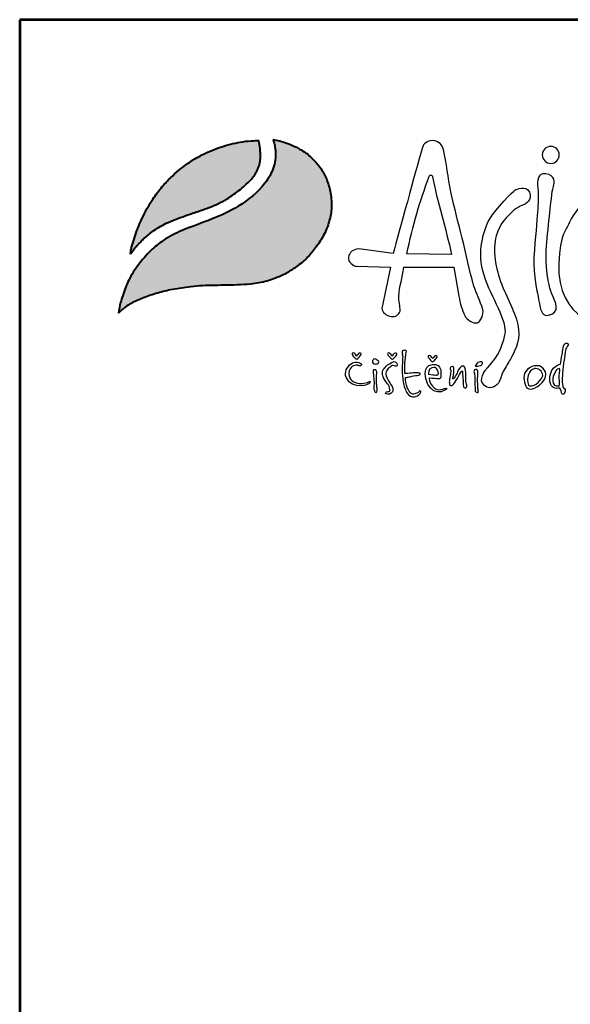
# Model space of a CAD drawing. Units: millimetres. Extents: x -25723 to -21059, y 16407 to 23002.
# Drawn here: x -25723 to -24918, y 21562 to 23002 of the extents above; entities that cross this region are included whole.
import ezdxf
from ezdxf.enums import TextEntityAlignment as Align

# ---------------------------------------------------------------- set-up
doc = ezdxf.new("R2010")
doc.units = ezdxf.units.MM
doc.layers.add('AS-Ramecek', color=9, linetype='Continuous')
doc.layers.add('Vrstva 1', color=7, linetype='Continuous')
doc.layers.add('SRAFY', color=9, linetype='Continuous', lineweight=0)
doc.styles.add('Arial', font='ARIAL.TTF')
doc.styles.add('Castelar', font='CASTELAR.TTF')

# ---------------------------------------------------------------- blocks, each defined once
blk = doc.blocks.new('ram_VODO')
at = {"layer": 'Vrstva 1', "lineweight": 40}
h = blk.add_hatch(color=156, dxfattribs=at)
edge = h.paths.add_edge_path()
edge.add_spline(control_points=[(-5596.3, 7636.3), (-5593.2, 7639.3), (-5587, 7645.2), (-5572.9, 7654.4), (-5553.4, 7663.4), (-5528.6, 7672), (-5500.7, 7679), (-5474.1, 7682.9), (-5449.3, 7685.7), (-5427.6, 7686.2), (-5396.8, 7686.8), (-5363.1, 7687.1), (-5333.1, 7692), (-5312.8, 7699.1), (-5295.6, 7705.8), (-5275.6, 7719), (-5256.1, 7733.8), (-5239.7, 7754.5), (-5224.4, 7776), (-5214.8, 7801.1), (-5210.3, 7822.9), (-5210.9, 7840), (-5212.8, 7857.4), (-5218.2, 7875.3), (-5226.9, 7895.1), (-5240.6, 7911.1), (-5254.5, 7925.3), (-5267.5, 7932.7), (-5278.8, 7938.8), (-5290.8, 7943.8), (-5304.5, 7948.3), (-5313.1, 7949.7), (-5317.3, 7950.4)], knot_values=[0, 0, 0, 0, 12.681805, 25.700455, 50.406078, 76.90094, 104.343169, 136.550223, 157.449068, 179.209962, 201.638828, 249.786105, 280.163273, 292.324782, 314.395452, 334.984049, 364.075485, 387.303848, 414.107992, 442.939429, 467.025521, 480.232017, 494.225726, 519.414559, 535.898798, 558.837547, 582.232967, 594.907167, 603.496412, 620.602567, 633.805056, 646.725943, 646.725943, 646.725943, 646.725943], degree=3, periodic=0)
edge.add_spline(control_points=[(-5317.3, 7950.4), (-5316.5, 7948.9), (-5314.3, 7944.7), (-5313.3, 7937.4), (-5312.1, 7929.3), (-5311.9, 7918.8), (-5313.2, 7908.5), (-5316.8, 7896.5), (-5322.1, 7884.6), (-5339.7, 7858.1), (-5375.3, 7829.6), (-5428.2, 7805), (-5475.6, 7789.2), (-5513.5, 7770.5), (-5539.7, 7748.6), (-5560.6, 7724.6), (-5578.2, 7697.3), (-5587.1, 7673.4), (-5593.4, 7653.5), (-5595.2, 7642.7), (-5596.3, 7636.3)], knot_values=[0, 0, 0, 0, 5.154431, 13.977474, 21.801013, 29.833848, 45.259255, 52.884226, 67.277243, 84.1076, 147.83167, 200.63077, 258.680476, 297.804698, 326.318319, 360.414007, 393.121659, 423.220394, 436.482792, 455.844072, 455.844072, 455.844072, 455.844072], degree=3, periodic=0)
at = {"layer": 'Vrstva 1'}
h = blk.add_hatch(color=95, dxfattribs=at)
edge = h.paths.add_edge_path()
edge.add_spline(control_points=[(-5342.5, 7948.6), (-5345.5, 7948.6), (-5355.2, 7948.5), (-5370.9, 7947), (-5389.6, 7943.4), (-5407.2, 7938.4), (-5421.5, 7933.2), (-5436.6, 7926.8), (-5453.3, 7918.8), (-5476.8, 7903.6), (-5498.5, 7885.7), (-5518.6, 7864.2), (-5532.3, 7845.9), (-5543.4, 7828.1), (-5551.8, 7811.9), (-5558.2, 7797.7), (-5563.7, 7783.6), (-5568.3, 7770.6), (-5571.4, 7759.1), (-5573.5, 7751.8), (-5574, 7748.9), (-5574.2, 7746.8), (-5574.3, 7745.5), (-5574.3, 7744.5), (-5574.3, 7743.7), (-5574.2, 7743.4), (-5574.2, 7743.2)], knot_values=[0, 0, 0, 0, 8.893386, 29.206738, 47.133968, 66.092703, 83.912506, 92.803622, 115.390718, 139.239499, 176.712522, 199.35298, 227.441659, 244.966034, 262.322131, 282.085723, 291.616752, 307.901765, 323.500391, 327.329886, 330.66111, 332.144297, 333.578454, 334.714358, 335.198312, 335.830442, 335.830442, 335.830442, 335.830442], degree=3, periodic=0)
edge.add_spline(control_points=[(-5574.2, 7743.2), (-5574.1, 7743.3), (-5573.8, 7743.8), (-5573.2, 7744.6), (-5572.7, 7745.3), (-5572.4, 7745.8), (-5571.9, 7746.4), (-5571.2, 7747.3), (-5570.3, 7748.5), (-5568.6, 7750.7), (-5566.6, 7753.6), (-5564.1, 7756.4), (-5561.6, 7759.2), (-5559.4, 7762.2), (-5555.3, 7765.9), (-5550.1, 7771.5), (-5541.9, 7778.3), (-5531.6, 7786.3), (-5519.8, 7793.8), (-5499.6, 7804), (-5475.4, 7812.5), (-5450.1, 7821), (-5431.8, 7827.5), (-5415.6, 7834.4), (-5396.6, 7844.5), (-5379.6, 7856.8), (-5363.9, 7870), (-5354.7, 7879.8), (-5347.8, 7889.5), (-5344.4, 7896.4), (-5341.7, 7902.9), (-5340.6, 7908.4), (-5339.5, 7913.7), (-5339.6, 7918), (-5339.3, 7921.8), (-5339.5, 7926.2), (-5340.2, 7933.4), (-5340.8, 7941.2), (-5342.1, 7946.7), (-5342.5, 7948.6)], knot_values=[0, 0, 0, 0, 0.447012, 1.855264, 2.868596, 3.049155, 3.688499, 5.265775, 6.438586, 8.160726, 13.72587, 16.873165, 19.559629, 24.829115, 27.943367, 35.981221, 47.834981, 59.88197, 75.204645, 89.697833, 127.507991, 151.964031, 169.837807, 185.778216, 204.812635, 234.297751, 248.525452, 266.187676, 274.482029, 284.025499, 289.334375, 295.623182, 300.86633, 305.51564, 308.213217, 312.35666, 318.846733, 329.741408, 335.745699, 335.745699, 335.745699, 335.745699], degree=3, periodic=0)
at = {"layer": 'AS-Ramecek', "lineweight": 53}
for p, q in [((-5775, 8167.5), (-5775, 0)), ((0, 8167.5), (-5775, 8167.5))]:
    blk.add_line(p, q, dxfattribs=at)
at = {"layer": 'Vrstva 1', "color": 156, "lineweight": 40}
for points in [[(-5317.3, 7950.4), (-5304.6, 7948), (-5292, 7944.1), (-5276.3, 7937.4), (-5268.7, 7933.3), (-5257.9, 7926.7), (-5240.7, 7910.9), (-5226.6, 7892.8), (-5219.6, 7877.9), (-5212.7, 7853.6), (-5211.1, 7839.7), (-5210.8, 7826.5), (-5215.1, 7802.8), (-5225.7, 7776), (-5240.6, 7753.7), (-5255.5, 7735.9), (-5278.1, 7717.6), (-5295.6, 7706.7), (-5315.9, 7698.1), (-5327.4, 7694.2), (-5357.3, 7688.7), (-5405.4, 7686.6), (-5427.8, 7686.2), (-5449.6, 7685.4), (-5470.3, 7683.2), (-5502.2, 7678.2), (-5528.8, 7671.5), (-5553.8, 7662.8), (-5576.1, 7652.1), (-5586.9, 7644.8), (-5596.3, 7636.3)], [(-5317.3, 7950.4), (-5315.1, 7945.7), (-5313.2, 7937.1), (-5312.3, 7929.3), (-5312.1, 7921.3), (-5314.1, 7906), (-5316.3, 7898.7), (-5322.1, 7885.5), (-5331.3, 7871.5), (-5379.5, 7829.8), (-5426.9, 7806.6), (-5481.1, 7785.7), (-5515.7, 7767.4), (-5537.7, 7749.3), (-5560.2, 7723.7), (-5577.6, 7696), (-5588.7, 7668), (-5592.5, 7655.3), (-5596.3, 7636.3)]]:
    blk.add_spline(points, degree=3, dxfattribs=at)
at = {"layer": 'Vrstva 1', "color": 95, "lineweight": 40}
for points in [[(-5574.2, 7743.2), (-5574.3, 7743.8), (-5574.3, 7744.3), (-5574.3, 7745.4), (-5574.2, 7746.8), (-5574.1, 7748.3), (-5573.5, 7751.6), (-5572.5, 7755.3), (-5568.2, 7770.3), (-5562.8, 7785.7), (-5559.4, 7794.5), (-5551.3, 7812.6), (-5543.2, 7827.9), (-5534, 7842.8), (-5517.1, 7865.3), (-5501.6, 7881.8), (-5472.8, 7905.7), (-5452.7, 7918.6), (-5432.4, 7928.5), (-5424.2, 7932), (-5407.5, 7938.1), (-5389.2, 7943.2), (-5371.6, 7946.6), (-5351.4, 7948.4), (-5342.5, 7948.6)], [(-5574.2, 7743.2), (-5574, 7743.5), (-5573.2, 7744.7), (-5572.6, 7745.5), (-5572.5, 7745.6), (-5572.1, 7746.2), (-5571.1, 7747.4), (-5570.4, 7748.4), (-5569.4, 7749.7), (-5566, 7754.2), (-5564, 7756.6), (-5562.2, 7758.6), (-5558.8, 7762.6), (-5556.6, 7764.8), (-5550.9, 7770.5), (-5541.9, 7778.2), (-5532.3, 7785.5), (-5519.4, 7793.8), (-5506.5, 7800.4), (-5471.2, 7813.9), (-5448.1, 7821.8), (-5431.3, 7827.9), (-5416.6, 7834.2), (-5399.8, 7843.2), (-5375.8, 7860.2), (-5365, 7869.5), (-5353, 7882.4), (-5348.2, 7889.2), (-5343.9, 7897.7), (-5341.9, 7902.7), (-5340.5, 7908.8), (-5339.7, 7914), (-5339.5, 7918.6), (-5339.4, 7921.3), (-5339.5, 7925.4), (-5340, 7931.9), (-5341.3, 7942.7), (-5342.5, 7948.6)]]:
    blk.add_spline(points, degree=3, dxfattribs=at)
at = {"layer": 'Vrstva 1', "color": 156}
for points, knots in [([(-4937.2, 7642.4), (-4935.3, 7634.8), (-4940.5, 7620.5), (-4946.8, 7618.6), (-4946.8, 7618.6), (-4953.1, 7616.7), (-4967.7, 7624.7), (-4969.6, 7631.6), (-4969.6, 7631.6), (-4975, 7642), (-4978, 7653.7), (-4980.4, 7666.6), (-4980.4, 7666.6), (-4980.4, 7666.6), (-4989.6, 7719.2), (-4989.6, 7719.2), (-4989.6, 7719.2), (-4989.6, 7719.2), (-5080.1, 7719.2), (-5080.1, 7719.2), (-5080.1, 7719.2), (-5082.3, 7700.9), (-5088.1, 7683.9), (-5089.3, 7666.9), (-5089.3, 7666.9), (-5090, 7658), (-5086.1, 7649), (-5087, 7639.9), (-5087, 7639.9), (-5089.3, 7632.9), (-5094.8, 7629.1), (-5102.9, 7629.8), (-5102.9, 7629.8), (-5111, 7630.5), (-5120.1, 7638.7), (-5119.6, 7644.6), (-5119.6, 7644.6), (-5119.6, 7644.6), (-5104.4, 7719.2), (-5104.4, 7719.2), (-5104.4, 7719.2), (-5104.4, 7719.2), (-5165.4, 7720.9), (-5165.4, 7720.9), (-5165.4, 7720.9), (-5171.5, 7721.4), (-5181.7, 7728.1), (-5180.1, 7737.6), (-5180.1, 7737.6), (-5178.5, 7747), (-5172.3, 7751.5), (-5161.7, 7752.4), (-5161.7, 7752.4), (-5161.7, 7752.4), (-5099.6, 7744.4), (-5099.6, 7744.4), (-5099.6, 7744.4), (-5088.1, 7784), (-5059.5, 7891), (-5046.7, 7934.4), (-5046.7, 7934.4), (-5044.3, 7944.2), (-5038.2, 7947.4), (-5028.2, 7949), (-5028.2, 7949), (-5016.2, 7947.4), (-5010.2, 7940.8), (-5008.5, 7932.5), (-5008.5, 7932.5), (-5003, 7907.4), (-5000.1, 7881.3), (-4994.9, 7855.6), (-4994.9, 7855.6), (-4988.9, 7826.4), (-4980.8, 7797.8), (-4974.3, 7771.7), (-4974.3, 7771.7), (-4966.8, 7741), (-4962, 7713.8), (-4953.8, 7686.9), (-4953.8, 7686.9), (-4949, 7670.7), (-4941.9, 7659.2), (-4937.2, 7642.4)], [0, 0, 0, 0, 0.047619, 0.047619, 0.047619, 0.047619, 0.095238, 0.095238, 0.095238, 0.095238, 0.142857, 0.142857, 0.142857, 0.142857, 0.190476, 0.190476, 0.190476, 0.190476, 0.238095, 0.238095, 0.238095, 0.238095, 0.285714, 0.285714, 0.285714, 0.285714, 0.333333, 0.333333, 0.333333, 0.333333, 0.380952, 0.380952, 0.380952, 0.380952, 0.428571, 0.428571, 0.428571, 0.428571, 0.47619, 0.47619, 0.47619, 0.47619, 0.52381, 0.52381, 0.52381, 0.52381, 0.571429, 0.571429, 0.571429, 0.571429, 0.619048, 0.619048, 0.619048, 0.619048, 0.666667, 0.666667, 0.666667, 0.666667, 0.714286, 0.714286, 0.714286, 0.714286, 0.761905, 0.761905, 0.761905, 0.761905, 0.809524, 0.809524, 0.809524, 0.809524, 0.857143, 0.857143, 0.857143, 0.857143, 0.904762, 0.904762, 0.904762, 0.904762, 0.952381, 0.952381, 0.952381, 0.952381, 1, 1, 1, 1]), ([(-4814.3, 7938), (-4805.8, 7938), (-4798.9, 7931.1), (-4798.9, 7922.6), (-4798.9, 7922.6), (-4798.9, 7914.2), (-4805.8, 7907.3), (-4814.3, 7907.3), (-4814.3, 7907.3), (-4822.8, 7907.3), (-4829.7, 7914.2), (-4829.7, 7922.6), (-4829.7, 7922.6), (-4829.7, 7931.1), (-4822.8, 7938), (-4814.3, 7938)], [0, 0, 0, 0, 0.25, 0.25, 0.25, 0.25, 0.5, 0.5, 0.5, 0.5, 0.75, 0.75, 0.75, 0.75, 1, 1, 1, 1]), ([(-4993.8, 7742.1), (-5003.2, 7788), (-5020.3, 7840.6), (-5028, 7882.7), (-5028, 7882.7), (-5028.3, 7884.4), (-5028.9, 7886), (-5031.5, 7886.1), (-5031.5, 7886.1), (-5033.5, 7886.1), (-5034.3, 7884.5), (-5034.9, 7882.4), (-5034.9, 7882.4), (-5042.5, 7859.8), (-5050, 7840), (-5056.7, 7816.8), (-5056.7, 7816.8), (-5063.3, 7793.7), (-5069.1, 7767.3), (-5074.8, 7743.7), (-5074.8, 7743.7), (-5074.8, 7743.7), (-4993.8, 7742.1), (-4993.8, 7742.1)], [0, 0, 0, 0, 0.166667, 0.166667, 0.166667, 0.166667, 0.333333, 0.333333, 0.333333, 0.333333, 0.5, 0.5, 0.5, 0.5, 0.666667, 0.666667, 0.666667, 0.666667, 0.833333, 0.833333, 0.833333, 0.833333, 1, 1, 1, 1]), ([(-4823.4, 7888.5), (-4805.4, 7885.6), (-4807.6, 7872.7), (-4809.5, 7865.5), (-4809.5, 7865.5), (-4811.3, 7858.2), (-4811.9, 7856.4), (-4813.1, 7843.1), (-4813.1, 7843.1), (-4814.3, 7829.8), (-4822.8, 7764.4), (-4822.8, 7739.6), (-4822.8, 7739.6), (-4822.8, 7714.8), (-4818.5, 7688.8), (-4814.3, 7676.1), (-4814.3, 7676.1), (-4810.1, 7663.4), (-4794.9, 7642.8), (-4812.5, 7634.3), (-4812.5, 7634.3), (-4830, 7625.9), (-4832.5, 7642.2), (-4834.3, 7650.1), (-4834.3, 7650.1), (-4836.1, 7657.9), (-4836.7, 7664), (-4838.5, 7672.4), (-4838.5, 7672.4), (-4840.3, 7680.9), (-4847, 7715.4), (-4843.9, 7750.5), (-4843.9, 7750.5), (-4840.9, 7785.6), (-4838.5, 7810.4), (-4837.9, 7824.9), (-4837.9, 7824.9), (-4837.7, 7830.3), (-4835.8, 7847.7), (-4837.5, 7862.2), (-4837.5, 7862.2), (-4839.1, 7876.7), (-4838.5, 7890.9), (-4823.4, 7888.5)], [0, 0, 0, 0, 0.090909, 0.090909, 0.090909, 0.090909, 0.181818, 0.181818, 0.181818, 0.181818, 0.272727, 0.272727, 0.272727, 0.272727, 0.363636, 0.363636, 0.363636, 0.363636, 0.454545, 0.454545, 0.454545, 0.454545, 0.545455, 0.545455, 0.545455, 0.545455, 0.636364, 0.636364, 0.636364, 0.636364, 0.727273, 0.727273, 0.727273, 0.727273, 0.818182, 0.818182, 0.818182, 0.818182, 0.909091, 0.909091, 0.909091, 0.909091, 1, 1, 1, 1]), ([(-4932, 7533.7), (-4932, 7533.7), (-4947.1, 7515.1), (-4934.4, 7505.1), (-4934.4, 7505.1), (-4921.6, 7495), (-4910.6, 7506), (-4907.6, 7511.5), (-4907.6, 7511.5), (-4906.1, 7514.2), (-4903.9, 7523.1), (-4900.1, 7530.6), (-4900.1, 7530.6), (-4896.2, 7538), (-4890.7, 7546.4), (-4887.3, 7552.8), (-4887.3, 7552.8), (-4880.4, 7565.6), (-4870.2, 7582.9), (-4872.4, 7606.4), (-4872.4, 7606.4), (-4874.6, 7630), (-4891.5, 7659.5), (-4902.9, 7688.2), (-4902.9, 7688.2), (-4914.2, 7716.8), (-4920, 7751.2), (-4913.1, 7775.9), (-4913.1, 7775.9), (-4906.2, 7800.5), (-4891, 7812.9), (-4883.5, 7820.4), (-4883.5, 7820.4), (-4876.1, 7827.8), (-4861.5, 7833.1), (-4861.5, 7833.1), (-4861.5, 7833.1), (-4861.5, 7833.1), (-4846, 7841.1), (-4853, 7855), (-4853, 7855), (-4859.9, 7868.8), (-4876.1, 7860.2), (-4879, 7859.1), (-4879, 7859.1), (-4881.8, 7857.9), (-4914.3, 7824.6), (-4925.2, 7805.7), (-4925.2, 7805.7), (-4936.1, 7786.8), (-4948.2, 7746.6), (-4935, 7704.8), (-4935, 7704.8), (-4921.8, 7662.9), (-4891.4, 7622.2), (-4897.1, 7597), (-4897.1, 7597), (-4902.9, 7571.8), (-4912, 7556.9), (-4919.5, 7547.7), (-4919.5, 7547.7), (-4926.9, 7538.5), (-4932, 7533.7), (-4932, 7533.7)], [0, 0, 0, 0, 0.0625, 0.0625, 0.0625, 0.0625, 0.125, 0.125, 0.125, 0.125, 0.1875, 0.1875, 0.1875, 0.1875, 0.25, 0.25, 0.25, 0.25, 0.3125, 0.3125, 0.3125, 0.3125, 0.375, 0.375, 0.375, 0.375, 0.4375, 0.4375, 0.4375, 0.4375, 0.5, 0.5, 0.5, 0.5, 0.5625, 0.5625, 0.5625, 0.5625, 0.625, 0.625, 0.625, 0.625, 0.6875, 0.6875, 0.6875, 0.6875, 0.75, 0.75, 0.75, 0.75, 0.8125, 0.8125, 0.8125, 0.8125, 0.875, 0.875, 0.875, 0.875, 0.9375, 0.9375, 0.9375, 0.9375, 1, 1, 1, 1]), ([(-4572.9, 7827.4), (-4572.9, 7827.4), (-4500.9, 7789.8), (-4527.5, 7706.3), (-4527.5, 7706.3), (-4554.1, 7622.8), (-4675.1, 7605.3), (-4696.3, 7606.5), (-4696.3, 7606.5), (-4717.5, 7607.7), (-4803.3, 7623.5), (-4799.8, 7726.3), (-4799.8, 7726.3), (-4798, 7779.6), (-4785.9, 7786.8), (-4782.2, 7796.5), (-4782.2, 7796.5), (-4778.6, 7806.2), (-4762.3, 7834.6), (-4746.5, 7839.5), (-4746.5, 7839.5), (-4730.8, 7844.3), (-4725.4, 7843.1), (-4716.9, 7838.9), (-4716.9, 7838.9), (-4708.4, 7834.6), (-4708.4, 7829.8), (-4700.5, 7830.4), (-4700.5, 7830.4), (-4692.7, 7831), (-4682.4, 7837.6), (-4666.7, 7838.9), (-4666.7, 7838.9), (-4650.9, 7840.1), (-4634.6, 7843.7), (-4609.2, 7838.2), (-4609.2, 7838.2), (-4583.8, 7832.8), (-4572.9, 7827.4), (-4572.9, 7827.4)], [0, 0, 0, 0, 0.1, 0.1, 0.1, 0.1, 0.2, 0.2, 0.2, 0.2, 0.3, 0.3, 0.3, 0.3, 0.4, 0.4, 0.4, 0.4, 0.5, 0.5, 0.5, 0.5, 0.6, 0.6, 0.6, 0.6, 0.7, 0.7, 0.7, 0.7, 0.8, 0.8, 0.8, 0.8, 0.9, 0.9, 0.9, 0.9, 1, 1, 1, 1]), ([(-4796.6, 7544), (-4796.6, 7544), (-4814.1, 7540.2), (-4815.7, 7521.3), (-4815.7, 7521.3), (-4817.3, 7502.4), (-4810.1, 7501.7), (-4806.2, 7500.3), (-4806.2, 7500.3), (-4803.1, 7499.1), (-4798.7, 7501.1), (-4797.9, 7500.1), (-4797.9, 7500.1), (-4796.6, 7498.6), (-4795.3, 7494.9), (-4795.1, 7493.4), (-4795.1, 7493.4), (-4794.8, 7491.9), (-4793.5, 7489.1), (-4791.5, 7489.4), (-4791.5, 7489.4), (-4789.5, 7489.7), (-4788.4, 7492.1), (-4788.3, 7494.8), (-4788.3, 7494.8), (-4788.1, 7497.4), (-4788.4, 7498.9), (-4789.5, 7499.7), (-4789.5, 7499.7), (-4790.5, 7500.5), (-4792, 7500.9), (-4792.3, 7502.7), (-4792.3, 7502.7), (-4792.5, 7504.4), (-4794, 7507.8), (-4793.5, 7518.2), (-4793.5, 7518.2), (-4792.9, 7528.7), (-4790.5, 7551.1), (-4789.1, 7559.8), (-4789.1, 7559.8), (-4787.6, 7568.6), (-4787.6, 7570.9), (-4785.8, 7573.3), (-4785.8, 7573.3), (-4784.1, 7575.6), (-4780.6, 7580.7), (-4784.6, 7581.6), (-4784.6, 7581.6), (-4788.7, 7582.4), (-4790.1, 7580.4), (-4791.1, 7576.5), (-4791.1, 7576.5), (-4792, 7572.5), (-4792.7, 7567.3), (-4793.3, 7563.6), (-4793.3, 7563.6), (-4794, 7559.7), (-4796.6, 7544), (-4796.6, 7544)], [0, 0, 0, 0, 0.066667, 0.066667, 0.066667, 0.066667, 0.133333, 0.133333, 0.133333, 0.133333, 0.2, 0.2, 0.2, 0.2, 0.266667, 0.266667, 0.266667, 0.266667, 0.333333, 0.333333, 0.333333, 0.333333, 0.4, 0.4, 0.4, 0.4, 0.466667, 0.466667, 0.466667, 0.466667, 0.533333, 0.533333, 0.533333, 0.533333, 0.6, 0.6, 0.6, 0.6, 0.666667, 0.666667, 0.666667, 0.666667, 0.733333, 0.733333, 0.733333, 0.733333, 0.8, 0.8, 0.8, 0.8, 0.866667, 0.866667, 0.866667, 0.866667, 0.933333, 0.933333, 0.933333, 0.933333, 1, 1, 1, 1]), ([(-5165.3, 7558.5), (-5165.3, 7558.5), (-5162.5, 7564), (-5159.8, 7564), (-5159.8, 7564), (-5157.1, 7564), (-5156.6, 7562.5), (-5157.8, 7560.4), (-5157.8, 7560.4), (-5159, 7558.2), (-5162.6, 7554.5), (-5162.6, 7554.5), (-5162.6, 7554.5), (-5162.6, 7554.5), (-5164.2, 7552.9), (-5165.2, 7552.9), (-5165.2, 7552.9), (-5166.1, 7552.9), (-5166.7, 7553), (-5167.9, 7554.5), (-5167.9, 7554.5), (-5169.1, 7555.9), (-5172.1, 7559), (-5172.1, 7559), (-5172.1, 7559), (-5172.1, 7559), (-5174.8, 7562.9), (-5173.3, 7563.6), (-5173.3, 7563.6), (-5171.9, 7564.3), (-5171.3, 7564.8), (-5169.6, 7563.5), (-5169.6, 7563.5), (-5167.9, 7562.1), (-5165.3, 7558.5), (-5165.3, 7558.5)], [0, 0, 0, 0, 0.111111, 0.111111, 0.111111, 0.111111, 0.222222, 0.222222, 0.222222, 0.222222, 0.333333, 0.333333, 0.333333, 0.333333, 0.444444, 0.444444, 0.444444, 0.444444, 0.555556, 0.555556, 0.555556, 0.555556, 0.666667, 0.666667, 0.666667, 0.666667, 0.777778, 0.777778, 0.777778, 0.777778, 0.888889, 0.888889, 0.888889, 0.888889, 1, 1, 1, 1]), ([(-5100.9, 7558.3), (-5100.9, 7558.3), (-5098.1, 7563.8), (-5095.4, 7563.8), (-5095.4, 7563.8), (-5092.8, 7563.8), (-5092.2, 7562.3), (-5093.4, 7560.2), (-5093.4, 7560.2), (-5094.6, 7558), (-5098.3, 7554.3), (-5098.3, 7554.3), (-5098.3, 7554.3), (-5098.3, 7554.3), (-5099.9, 7552.7), (-5100.8, 7552.7), (-5100.8, 7552.7), (-5101.7, 7552.7), (-5102.3, 7552.8), (-5103.5, 7554.3), (-5103.5, 7554.3), (-5104.7, 7555.8), (-5107.8, 7558.9), (-5107.8, 7558.9), (-5107.8, 7558.9), (-5107.8, 7558.9), (-5110.4, 7562.7), (-5109, 7563.4), (-5109, 7563.4), (-5107.5, 7564.1), (-5107, 7564.6), (-5105.2, 7563.3), (-5105.2, 7563.3), (-5103.5, 7561.9), (-5100.9, 7558.3), (-5100.9, 7558.3)], [0, 0, 0, 0, 0.111111, 0.111111, 0.111111, 0.111111, 0.222222, 0.222222, 0.222222, 0.222222, 0.333333, 0.333333, 0.333333, 0.333333, 0.444444, 0.444444, 0.444444, 0.444444, 0.555556, 0.555556, 0.555556, 0.555556, 0.666667, 0.666667, 0.666667, 0.666667, 0.777778, 0.777778, 0.777778, 0.777778, 0.888889, 0.888889, 0.888889, 0.888889, 1, 1, 1, 1]), ([(-5078.2, 7526.6), (-5076.3, 7526.6), (-5070.3, 7527.1), (-5065.9, 7527.5), (-5065.9, 7527.5), (-5061.4, 7527.9), (-5059.6, 7528), (-5056.2, 7527.9), (-5056.2, 7527.9), (-5052.9, 7527.8), (-5050.7, 7527.8), (-5050.3, 7526.6), (-5050.3, 7526.6), (-5049.9, 7525.4), (-5049.8, 7523.9), (-5052.9, 7523.7), (-5052.9, 7523.7), (-5056, 7523.6), (-5062.4, 7522.4), (-5064.9, 7521.9), (-5064.9, 7521.9), (-5067.5, 7521.3), (-5070.6, 7520.9), (-5073.5, 7520), (-5073.5, 7520), (-5076.4, 7519.1), (-5077, 7520.5), (-5077.2, 7518.1), (-5077.2, 7518.1), (-5077.5, 7515.7), (-5076.1, 7506.5), (-5073.8, 7501.7), (-5073.8, 7501.7), (-5071.5, 7497), (-5068.8, 7491.8), (-5066.8, 7490.6), (-5066.8, 7490.6), (-5064.8, 7489.4), (-5062.4, 7489.1), (-5059.8, 7489.9), (-5059.8, 7489.9), (-5057.3, 7490.7), (-5055.7, 7491.5), (-5054.2, 7492.3), (-5054.2, 7492.3), (-5052.7, 7493.2), (-5052.2, 7496.1), (-5051, 7495.4), (-5051, 7495.4), (-5049.8, 7494.8), (-5047.5, 7494.3), (-5050.6, 7490.6), (-5050.6, 7490.6), (-5053.7, 7486.9), (-5057.1, 7484.8), (-5061.3, 7484.7), (-5061.3, 7484.7), (-5065.5, 7484.6), (-5070.1, 7485.2), (-5073.8, 7490.9), (-5073.8, 7490.9), (-5077.4, 7496.6), (-5079.8, 7503.6), (-5081.1, 7511.5), (-5081.1, 7511.5), (-5082.5, 7519.4), (-5083, 7525.6), (-5083.1, 7533.5), (-5083.1, 7533.5), (-5083.3, 7541.5), (-5082, 7554.9), (-5082.1, 7557.7), (-5082.1, 7557.7), (-5082.1, 7560.5), (-5083, 7561.2), (-5083, 7564.3), (-5083, 7564.3), (-5083, 7567.4), (-5082.1, 7569), (-5079.5, 7568.8), (-5079.5, 7568.8), (-5077, 7568.7), (-5074.7, 7569.1), (-5075.6, 7564.9), (-5075.6, 7564.9), (-5076.6, 7560.8), (-5076.6, 7560.5), (-5076.8, 7557.6), (-5076.8, 7557.6), (-5077.1, 7554.6), (-5078.2, 7546), (-5078.2, 7542.4), (-5078.2, 7542.4), (-5078.2, 7538.5), (-5078.2, 7526.6), (-5078.2, 7526.6)], [0, 0, 0, 0, 0.041667, 0.041667, 0.041667, 0.041667, 0.083333, 0.083333, 0.083333, 0.083333, 0.125, 0.125, 0.125, 0.125, 0.166667, 0.166667, 0.166667, 0.166667, 0.208333, 0.208333, 0.208333, 0.208333, 0.25, 0.25, 0.25, 0.25, 0.291667, 0.291667, 0.291667, 0.291667, 0.333333, 0.333333, 0.333333, 0.333333, 0.375, 0.375, 0.375, 0.375, 0.416667, 0.416667, 0.416667, 0.416667, 0.458333, 0.458333, 0.458333, 0.458333, 0.5, 0.5, 0.5, 0.5, 0.541667, 0.541667, 0.541667, 0.541667, 0.583333, 0.583333, 0.583333, 0.583333, 0.625, 0.625, 0.625, 0.625, 0.666667, 0.666667, 0.666667, 0.666667, 0.708333, 0.708333, 0.708333, 0.708333, 0.75, 0.75, 0.75, 0.75, 0.791667, 0.791667, 0.791667, 0.791667, 0.833333, 0.833333, 0.833333, 0.833333, 0.875, 0.875, 0.875, 0.875, 0.916667, 0.916667, 0.916667, 0.916667, 0.958333, 0.958333, 0.958333, 0.958333, 1, 1, 1, 1]), ([(-5027.8, 7553.8), (-5027.8, 7553.8), (-5025, 7559.3), (-5022.4, 7559.3), (-5022.4, 7559.3), (-5019.7, 7559.3), (-5019.1, 7557.8), (-5020.3, 7555.7), (-5020.3, 7555.7), (-5021.6, 7553.5), (-5025.2, 7549.8), (-5025.2, 7549.8), (-5025.2, 7549.8), (-5025.2, 7549.8), (-5026.8, 7548.1), (-5027.7, 7548.1), (-5027.7, 7548.1), (-5028.6, 7548.1), (-5029.2, 7548.3), (-5030.4, 7549.8), (-5030.4, 7549.8), (-5031.6, 7551.2), (-5034.7, 7554.3), (-5034.7, 7554.3), (-5034.7, 7554.3), (-5034.7, 7554.3), (-5037.3, 7558.2), (-5035.9, 7558.9), (-5035.9, 7558.9), (-5034.4, 7559.5), (-5033.9, 7560.1), (-5032.1, 7558.7), (-5032.1, 7558.7), (-5030.4, 7557.4), (-5027.8, 7553.8), (-5027.8, 7553.8)], [0, 0, 0, 0, 0.111111, 0.111111, 0.111111, 0.111111, 0.222222, 0.222222, 0.222222, 0.222222, 0.333333, 0.333333, 0.333333, 0.333333, 0.444444, 0.444444, 0.444444, 0.444444, 0.555556, 0.555556, 0.555556, 0.555556, 0.666667, 0.666667, 0.666667, 0.666667, 0.777778, 0.777778, 0.777778, 0.777778, 0.888889, 0.888889, 0.888889, 0.888889, 1, 1, 1, 1]), ([(-5163, 7541.6), (-5163, 7541.6), (-5159.1, 7538.9), (-5157.7, 7541.2), (-5157.7, 7541.2), (-5156.3, 7543.5), (-5155.9, 7544.1), (-5158.8, 7545.6), (-5158.8, 7545.6), (-5161.6, 7547.2), (-5166, 7549.2), (-5172.9, 7546), (-5172.9, 7546), (-5179.9, 7542.8), (-5187.4, 7531.9), (-5185.3, 7523.3), (-5185.3, 7523.3), (-5183.1, 7514.8), (-5176.7, 7507.1), (-5165, 7505.1), (-5165, 7505.1), (-5153.3, 7503), (-5147.5, 7506.6), (-5145.1, 7507.5), (-5145.1, 7507.5), (-5142.7, 7508.5), (-5142.1, 7509.2), (-5140.8, 7510.9), (-5140.8, 7510.9), (-5139.6, 7512.5), (-5141.8, 7512.5), (-5143.4, 7511.5), (-5143.4, 7511.5), (-5145, 7510.6), (-5152.3, 7508.2), (-5160.8, 7509), (-5160.8, 7509), (-5169.2, 7509.8), (-5180, 7514.8), (-5179.6, 7526.6), (-5179.6, 7526.6), (-5179.4, 7534.2), (-5176.2, 7537.4), (-5172.8, 7539.8), (-5172.8, 7539.8), (-5168.1, 7542.6), (-5163, 7541.6), (-5163, 7541.6)], [0, 0, 0, 0, 0.083333, 0.083333, 0.083333, 0.083333, 0.166667, 0.166667, 0.166667, 0.166667, 0.25, 0.25, 0.25, 0.25, 0.333333, 0.333333, 0.333333, 0.333333, 0.416667, 0.416667, 0.416667, 0.416667, 0.5, 0.5, 0.5, 0.5, 0.583333, 0.583333, 0.583333, 0.583333, 0.666667, 0.666667, 0.666667, 0.666667, 0.75, 0.75, 0.75, 0.75, 0.833333, 0.833333, 0.833333, 0.833333, 0.916667, 0.916667, 0.916667, 0.916667, 1, 1, 1, 1]), ([(-5126.2, 7545.2), (-5126.2, 7545.2), (-5129.3, 7543.7), (-5132, 7544), (-5132, 7544), (-5134.7, 7544.3), (-5137.1, 7546.7), (-5136.9, 7548.8), (-5136.9, 7548.8), (-5136.8, 7551), (-5135.2, 7553.1), (-5133.3, 7553.1), (-5133.3, 7553.1), (-5131.4, 7553.1), (-5129.5, 7552.3), (-5128.1, 7551.1), (-5128.1, 7551.1), (-5126.8, 7549.9), (-5125.2, 7549.3), (-5125.3, 7548.2), (-5125.3, 7548.2), (-5125, 7545.9), (-5126.2, 7545.2), (-5126.2, 7545.2)], [0, 0, 0, 0, 0.166667, 0.166667, 0.166667, 0.166667, 0.333333, 0.333333, 0.333333, 0.333333, 0.5, 0.5, 0.5, 0.5, 0.666667, 0.666667, 0.666667, 0.666667, 0.833333, 0.833333, 0.833333, 0.833333, 1, 1, 1, 1]), ([(-5104.7, 7538.6), (-5104.7, 7538.6), (-5101.2, 7541.5), (-5099.5, 7541.5), (-5099.5, 7541.5), (-5097.7, 7541.5), (-5096.1, 7540.1), (-5094.9, 7540.2), (-5094.9, 7540.2), (-5093.7, 7540.4), (-5091.9, 7539.8), (-5092.1, 7542.3), (-5092.1, 7542.3), (-5092.3, 7544.7), (-5092.9, 7545.2), (-5094.4, 7547), (-5094.4, 7547), (-5095.9, 7548.7), (-5098.5, 7548.7), (-5100.9, 7547.2), (-5100.9, 7547.2), (-5103.3, 7545.8), (-5109.1, 7543.2), (-5111.9, 7540), (-5111.9, 7540), (-5114.7, 7536.8), (-5118.1, 7534.6), (-5118.5, 7530.9), (-5118.5, 7530.9), (-5118.9, 7527.1), (-5119, 7526.3), (-5117.8, 7522.3), (-5117.8, 7522.3), (-5116.6, 7518.3), (-5114.2, 7513.3), (-5111.6, 7510.5), (-5111.6, 7510.5), (-5109.1, 7507.6), (-5106.7, 7505.2), (-5105.8, 7500.5), (-5105.8, 7500.5), (-5104.8, 7495.8), (-5104.7, 7495.2), (-5106.7, 7494.5), (-5106.7, 7494.5), (-5108.7, 7493.8), (-5109.9, 7494.2), (-5111.5, 7493.4), (-5111.5, 7493.4), (-5113.1, 7492.6), (-5114.5, 7490.3), (-5111.4, 7489.8), (-5111.4, 7489.8), (-5108.3, 7489.3), (-5106.4, 7489.1), (-5104.7, 7490.2), (-5104.7, 7490.2), (-5102.9, 7491.3), (-5099.9, 7492.7), (-5099.7, 7495.3), (-5099.7, 7495.3), (-5099.6, 7497.8), (-5099.8, 7500), (-5100.7, 7501.6), (-5100.7, 7501.6), (-5101.5, 7503.2), (-5103.2, 7506.4), (-5105.6, 7510.1), (-5105.6, 7510.1), (-5108, 7513.7), (-5112.8, 7522.7), (-5112.8, 7525.4), (-5112.8, 7525.4), (-5112.8, 7528), (-5111.6, 7531.7), (-5109.8, 7534.1), (-5109.8, 7534.1), (-5107.9, 7536.5), (-5104.7, 7538.6), (-5104.7, 7538.6)], [0, 0, 0, 0, 0.05, 0.05, 0.05, 0.05, 0.1, 0.1, 0.1, 0.1, 0.15, 0.15, 0.15, 0.15, 0.2, 0.2, 0.2, 0.2, 0.25, 0.25, 0.25, 0.25, 0.3, 0.3, 0.3, 0.3, 0.35, 0.35, 0.35, 0.35, 0.4, 0.4, 0.4, 0.4, 0.45, 0.45, 0.45, 0.45, 0.5, 0.5, 0.5, 0.5, 0.55, 0.55, 0.55, 0.55, 0.6, 0.6, 0.6, 0.6, 0.65, 0.65, 0.65, 0.65, 0.7, 0.7, 0.7, 0.7, 0.75, 0.75, 0.75, 0.75, 0.8, 0.8, 0.8, 0.8, 0.85, 0.85, 0.85, 0.85, 0.9, 0.9, 0.9, 0.9, 0.95, 0.95, 0.95, 0.95, 1, 1, 1, 1]), ([(-5034.5, 7518.5), (-5034.5, 7518.5), (-5025, 7517.3), (-5021.2, 7517.3), (-5021.2, 7517.3), (-5017.3, 7517.3), (-5013.4, 7515.7), (-5013, 7520.8), (-5013, 7520.8), (-5012.6, 7525.9), (-5012.9, 7533.7), (-5014.2, 7536.1), (-5014.2, 7536.1), (-5015.5, 7538.5), (-5017.9, 7544.5), (-5028.4, 7543.2), (-5028.4, 7543.2), (-5038.8, 7541.9), (-5040.2, 7534.3), (-5041.1, 7530.3), (-5041.1, 7530.3), (-5042, 7526.3), (-5040, 7510.2), (-5034.8, 7504.3), (-5034.8, 7504.3), (-5029.6, 7498.4), (-5026, 7494), (-5019.3, 7493.6), (-5019.3, 7493.6), (-5012.6, 7493.2), (-5011, 7494.1), (-5007.4, 7495.8), (-5007.4, 7495.8), (-5003.7, 7497.6), (-5000, 7500.4), (-5003.8, 7500), (-5003.8, 7500), (-5007.5, 7499.6), (-5012.3, 7497.2), (-5016.6, 7497.3), (-5016.6, 7497.3), (-5020.9, 7497.4), (-5024.4, 7499.3), (-5028.4, 7503.9), (-5028.4, 7503.9), (-5034.8, 7509.9), (-5034.5, 7518.5), (-5034.5, 7518.5)], [0, 0, 0, 0, 0.083333, 0.083333, 0.083333, 0.083333, 0.166667, 0.166667, 0.166667, 0.166667, 0.25, 0.25, 0.25, 0.25, 0.333333, 0.333333, 0.333333, 0.333333, 0.416667, 0.416667, 0.416667, 0.416667, 0.5, 0.5, 0.5, 0.5, 0.583333, 0.583333, 0.583333, 0.583333, 0.666667, 0.666667, 0.666667, 0.666667, 0.75, 0.75, 0.75, 0.75, 0.833333, 0.833333, 0.833333, 0.833333, 0.916667, 0.916667, 0.916667, 0.916667, 1, 1, 1, 1]), ([(-4967.9, 7511.7), (-4967.5, 7509.3), (-4965.9, 7506), (-4966.3, 7503.8), (-4966.3, 7503.8), (-4966.7, 7501.5), (-4966.9, 7500.1), (-4969.6, 7500.8), (-4969.6, 7500.8), (-4972.3, 7501.5), (-4972.3, 7502.7), (-4972.7, 7506), (-4972.7, 7506), (-4973.1, 7509.4), (-4972.8, 7518.5), (-4973.5, 7522), (-4973.5, 7522), (-4974.2, 7525.5), (-4973.4, 7531.6), (-4974.6, 7531.4), (-4974.6, 7531.4), (-4975.8, 7531.2), (-4976, 7530.6), (-4977.7, 7527.9), (-4977.7, 7527.9), (-4979.3, 7525.2), (-4982.9, 7518), (-4985.8, 7513.8), (-4985.8, 7513.8), (-4988.8, 7509.6), (-4990.8, 7505.8), (-4992.8, 7505.1), (-4992.8, 7505.1), (-4994.7, 7504.4), (-4996.7, 7504.8), (-4997.2, 7507), (-4997.2, 7507), (-4997.7, 7509.1), (-4998, 7510.7), (-4997.6, 7513.7), (-4997.6, 7513.7), (-4997.2, 7516.6), (-4996, 7522.8), (-4995.7, 7525.9), (-4995.7, 7525.9), (-4995.5, 7529), (-4994.9, 7532.9), (-4995.7, 7534.1), (-4995.7, 7534.1), (-4996.5, 7535.3), (-4996.9, 7537.8), (-4994.5, 7538.8), (-4994.5, 7538.8), (-4992.1, 7539.7), (-4991.7, 7540.1), (-4991, 7539.3), (-4991, 7539.3), (-4990.4, 7538.5), (-4988.9, 7536.5), (-4989.4, 7533.3), (-4989.4, 7533.3), (-4990, 7530), (-4989.8, 7525.1), (-4990.4, 7523.1), (-4990.4, 7523.1), (-4990.9, 7521.1), (-4992.6, 7516.5), (-4991, 7516.9), (-4991, 7516.9), (-4989.4, 7517.3), (-4988.8, 7519), (-4988, 7520.3), (-4988, 7520.3), (-4987.2, 7521.5), (-4983.8, 7526.8), (-4982.7, 7529.9), (-4982.7, 7529.9), (-4981.7, 7533), (-4977.8, 7539.2), (-4975.6, 7539.8), (-4975.6, 7539.8), (-4973.5, 7540.5), (-4970.7, 7542.1), (-4969.4, 7536.5), (-4969.4, 7536.5), (-4968, 7530.9), (-4968, 7525.9), (-4968, 7522), (-4968, 7522), (-4968, 7518.1), (-4967.9, 7511.7), (-4967.9, 7511.7)], [0, 0, 0, 0, 0.043478, 0.043478, 0.043478, 0.043478, 0.086957, 0.086957, 0.086957, 0.086957, 0.130435, 0.130435, 0.130435, 0.130435, 0.173913, 0.173913, 0.173913, 0.173913, 0.217391, 0.217391, 0.217391, 0.217391, 0.26087, 0.26087, 0.26087, 0.26087, 0.304348, 0.304348, 0.304348, 0.304348, 0.347826, 0.347826, 0.347826, 0.347826, 0.391304, 0.391304, 0.391304, 0.391304, 0.434783, 0.434783, 0.434783, 0.434783, 0.478261, 0.478261, 0.478261, 0.478261, 0.521739, 0.521739, 0.521739, 0.521739, 0.565217, 0.565217, 0.565217, 0.565217, 0.608696, 0.608696, 0.608696, 0.608696, 0.652174, 0.652174, 0.652174, 0.652174, 0.695652, 0.695652, 0.695652, 0.695652, 0.73913, 0.73913, 0.73913, 0.73913, 0.782609, 0.782609, 0.782609, 0.782609, 0.826087, 0.826087, 0.826087, 0.826087, 0.869565, 0.869565, 0.869565, 0.869565, 0.913043, 0.913043, 0.913043, 0.913043, 0.956522, 0.956522, 0.956522, 0.956522, 1, 1, 1, 1]), ([(-4950.2, 7541.5), (-4949.7, 7542.1), (-4950.4, 7541.8), (-4948.6, 7544), (-4948.6, 7544), (-4946.8, 7546.3), (-4945.6, 7547.5), (-4942, 7548.1), (-4942, 7548.1), (-4938.5, 7548.8), (-4936.9, 7547.1), (-4937.9, 7545), (-4937.9, 7545), (-4938.9, 7543), (-4939.7, 7542.2), (-4941.5, 7541.5), (-4941.5, 7541.5), (-4943.2, 7540.8), (-4944.2, 7540.5), (-4946.7, 7540.3), (-4946.7, 7540.3), (-4949.3, 7540.1), (-4950.5, 7539.7), (-4950.8, 7540.4), (-4950.8, 7540.4), (-4951, 7541.1), (-4950.2, 7541.5), (-4950.2, 7541.5)], [0, 0, 0, 0, 0.142857, 0.142857, 0.142857, 0.142857, 0.285714, 0.285714, 0.285714, 0.285714, 0.428571, 0.428571, 0.428571, 0.428571, 0.571429, 0.571429, 0.571429, 0.571429, 0.714286, 0.714286, 0.714286, 0.714286, 0.857143, 0.857143, 0.857143, 0.857143, 1, 1, 1, 1]), ([(-4834.6, 7540.4), (-4826.7, 7538.1), (-4816, 7524.7), (-4829.9, 7510.6), (-4829.9, 7510.6), (-4843.8, 7496.5), (-4853.8, 7496.5), (-4857.9, 7501.7), (-4857.9, 7501.7), (-4861.9, 7507), (-4865.2, 7522.6), (-4860.1, 7529.6), (-4860.1, 7529.6), (-4851.6, 7544), (-4834.6, 7540.4), (-4834.6, 7540.4)], [0, 0, 0, 0, 0.25, 0.25, 0.25, 0.25, 0.5, 0.5, 0.5, 0.5, 0.75, 0.75, 0.75, 0.75, 1, 1, 1, 1]), ([(-5128.9, 7501.2), (-5128.9, 7501.2), (-5128.1, 7498.2), (-5128.2, 7496.1), (-5128.2, 7496.1), (-5128.4, 7494), (-5128.8, 7492.5), (-5130, 7492.5), (-5130, 7492.5), (-5131.2, 7492.5), (-5132.1, 7492.7), (-5133.2, 7495.3), (-5133.2, 7495.3), (-5134.2, 7497.8), (-5134.8, 7499.7), (-5134.4, 7501.7), (-5134.4, 7501.7), (-5134, 7503.8), (-5133.7, 7511.4), (-5134.1, 7514.2), (-5134.1, 7514.2), (-5134.5, 7517), (-5135.1, 7525.4), (-5135.1, 7526.2), (-5135.1, 7526.2), (-5135.1, 7527), (-5136.8, 7532.4), (-5134.8, 7533.3), (-5134.8, 7533.3), (-5132.8, 7534.1), (-5131.1, 7533.9), (-5130, 7532.2), (-5130, 7532.2), (-5128.9, 7530.5), (-5128.9, 7529), (-5129.2, 7526.2), (-5129.2, 7526.2), (-5129.4, 7523.3), (-5129.7, 7520.3), (-5129.6, 7518.9), (-5129.6, 7518.9), (-5129.4, 7517.6), (-5129.7, 7511.5), (-5129.6, 7510.5), (-5129.6, 7510.5), (-5129.4, 7509.5), (-5128.9, 7501.2), (-5128.9, 7501.2)], [0, 0, 0, 0, 0.083333, 0.083333, 0.083333, 0.083333, 0.166667, 0.166667, 0.166667, 0.166667, 0.25, 0.25, 0.25, 0.25, 0.333333, 0.333333, 0.333333, 0.333333, 0.416667, 0.416667, 0.416667, 0.416667, 0.5, 0.5, 0.5, 0.5, 0.583333, 0.583333, 0.583333, 0.583333, 0.666667, 0.666667, 0.666667, 0.666667, 0.75, 0.75, 0.75, 0.75, 0.833333, 0.833333, 0.833333, 0.833333, 0.916667, 0.916667, 0.916667, 0.916667, 1, 1, 1, 1]), ([(-5035.3, 7525.9), (-5035.3, 7525.9), (-5036.4, 7535.7), (-5029.6, 7537.2), (-5029.6, 7537.2), (-5022.8, 7538.6), (-5021.4, 7537.8), (-5019.3, 7533), (-5019.3, 7533), (-5017.1, 7528.2), (-5017.1, 7525.5), (-5018.7, 7524.7), (-5018.7, 7524.7), (-5020.4, 7523.9), (-5020.4, 7523.6), (-5024.4, 7524.1), (-5024.4, 7524.1), (-5028.4, 7524.7), (-5035.3, 7525.9), (-5035.3, 7525.9)], [0, 0, 0, 0, 0.2, 0.2, 0.2, 0.2, 0.4, 0.4, 0.4, 0.4, 0.6, 0.6, 0.6, 0.6, 0.8, 0.8, 0.8, 0.8, 1, 1, 1, 1]), ([(-4951.6, 7519.9), (-4951.6, 7519.9), (-4952, 7523.7), (-4952, 7525.5), (-4952, 7525.5), (-4952, 7527.2), (-4953.8, 7530.2), (-4952.9, 7531.5), (-4952.9, 7531.5), (-4952, 7532.7), (-4952.2, 7534.2), (-4950.3, 7534.1), (-4950.3, 7534.1), (-4948.5, 7534.1), (-4946.3, 7532.7), (-4946.3, 7530.7), (-4946.3, 7530.7), (-4946.3, 7528.7), (-4946.3, 7525.5), (-4946.3, 7523.7), (-4946.3, 7523.7), (-4946.3, 7522), (-4947.3, 7513.7), (-4946.6, 7511.5), (-4946.6, 7511.5), (-4945.9, 7509.4), (-4946.2, 7500.7), (-4945.9, 7499.5), (-4945.9, 7499.5), (-4945.7, 7498.3), (-4944.5, 7493.9), (-4945.9, 7492.7), (-4945.9, 7492.7), (-4947.3, 7491.6), (-4948, 7492.1), (-4949.8, 7493.7), (-4949.8, 7493.7), (-4951.5, 7495.4), (-4951.2, 7496.9), (-4951.2, 7498.8), (-4951.2, 7498.8), (-4951.1, 7500.7), (-4950.8, 7499.6), (-4951.2, 7502.1), (-4951.2, 7502.1), (-4951.6, 7504.7), (-4951.4, 7511.1), (-4951.4, 7512.5), (-4951.4, 7512.5), (-4951.4, 7513.8), (-4951.6, 7519.9), (-4951.6, 7519.9)], [0, 0, 0, 0, 0.076923, 0.076923, 0.076923, 0.076923, 0.153846, 0.153846, 0.153846, 0.153846, 0.230769, 0.230769, 0.230769, 0.230769, 0.307692, 0.307692, 0.307692, 0.307692, 0.384615, 0.384615, 0.384615, 0.384615, 0.461538, 0.461538, 0.461538, 0.461538, 0.538462, 0.538462, 0.538462, 0.538462, 0.615385, 0.615385, 0.615385, 0.615385, 0.692308, 0.692308, 0.692308, 0.692308, 0.769231, 0.769231, 0.769231, 0.769231, 0.846154, 0.846154, 0.846154, 0.846154, 0.923077, 0.923077, 0.923077, 0.923077, 1, 1, 1, 1]), ([(-4843.2, 7535.7), (-4837.8, 7536.9), (-4828.3, 7531.8), (-4828.9, 7522.7), (-4828.9, 7522.7), (-4833, 7509.2), (-4848.4, 7502.4), (-4852.9, 7504.6), (-4852.9, 7504.6), (-4857.4, 7506.7), (-4856.7, 7520.3), (-4854.5, 7525.1), (-4854.5, 7525.1), (-4852.7, 7530.4), (-4850, 7534.2), (-4843.2, 7535.7)], [0, 0, 0, 0, 0.25, 0.25, 0.25, 0.25, 0.5, 0.5, 0.5, 0.5, 0.75, 0.75, 0.75, 0.75, 1, 1, 1, 1]), ([(-4798.8, 7517.4), (-4798.8, 7512.9), (-4797.1, 7505.1), (-4799, 7504.7), (-4799, 7504.7), (-4800.8, 7504.3), (-4808.3, 7502.9), (-4809.7, 7509.1), (-4809.7, 7509.1), (-4811, 7515.3), (-4811.4, 7518.9), (-4808.1, 7525.8), (-4808.1, 7525.8), (-4804.7, 7532.6), (-4804, 7534.1), (-4801.9, 7534.7), (-4801.9, 7534.7), (-4799.8, 7535.4), (-4798, 7537.6), (-4798, 7533.5), (-4798, 7533.5), (-4798, 7529.5), (-4798.8, 7527.8), (-4798.8, 7524.1), (-4798.8, 7524.1), (-4798.8, 7520.5), (-4798.8, 7517.4), (-4798.8, 7517.4)], [0, 0, 0, 0, 0.142857, 0.142857, 0.142857, 0.142857, 0.285714, 0.285714, 0.285714, 0.285714, 0.428571, 0.428571, 0.428571, 0.428571, 0.571429, 0.571429, 0.571429, 0.571429, 0.714286, 0.714286, 0.714286, 0.714286, 0.857143, 0.857143, 0.857143, 0.857143, 1, 1, 1, 1])]:
    blk.add_open_spline(points, degree=3, knots=knots, dxfattribs=at)
at = {"style": 'Arial'}
blk.add_attdef('PLATNOST', (-2239.5, 58.9), '', height=48, dxfattribs=at)
at = {"layer": 'AS-Ramecek', "style": 'Arial', "flags": 4}
for tag, p in [('TYP', (-1670.1, 765.6)), ('SIRKA', (-1670.1, 589.6)), ('DELKA', (-1670.1, 413.6)), ('HMOTNOST', (-1670.1, 237.6))]:
    blk.add_attdef(tag, text='', height=55, dxfattribs=at).set_placement(p, align=Align.MIDDLE_LEFT)
at = {"layer": 'SRAFY', "color": 156}
for tag, height, style, p in [('NÁZEV_VÝROBKU', 90, 'Arial', (-461.5, 7777.3)), ('TYP_VÝROBKU', 75, 'Castelar', (-461.5, 7586))]:
    blk.add_attdef(tag, text='', height=height, dxfattribs=dict(at, style=style)).set_placement(p, align=Align.RIGHT)

msp = doc.modelspace()

# ---------------------------------------------------------------- block references
at = {"xscale": 0.8075000000000001, "yscale": 0.8075000000000001, "zscale": 0.8075000000000001}
msp.add_blockref('ram_VODO', (-21059.3, 16406.5), dxfattribs=at)

doc.saveas('drawing.dxf')
